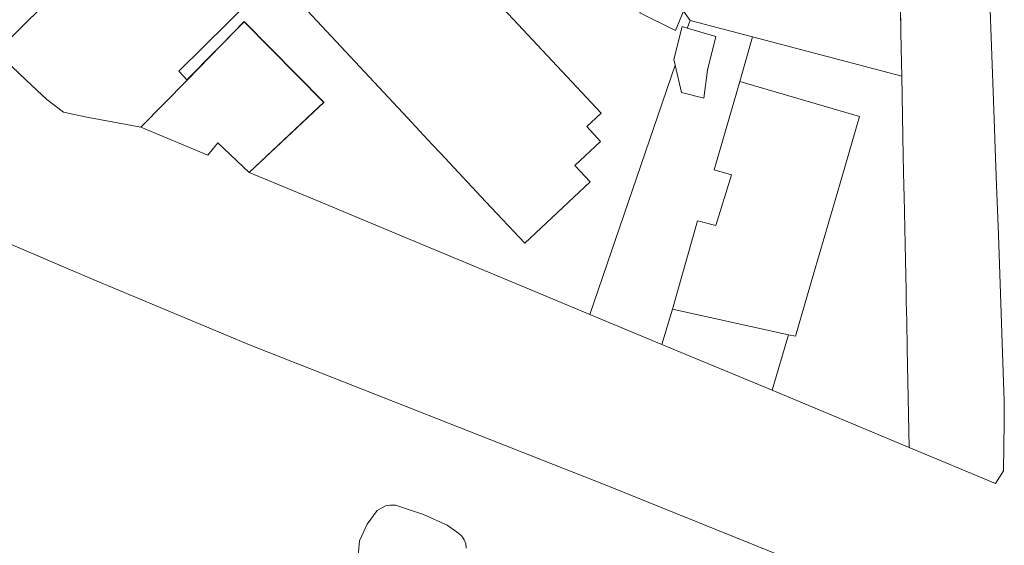
# Model space of a CAD drawing. Units: millimetres. Extents: x 522000 to 523845, y 4362000 to 4364649.
# Drawn here: x 522316 to 522384, y 4362748 to 4362785 of the extents above; entities that cross this region are included whole.
import ezdxf

# ---------------------------------------------------------------- set-up
doc = ezdxf.new("R2010")
doc.units = ezdxf.units.MM
for name, color, linetype, lineweight in [('Nivel 11', 7, 'Continuous', 0), ('Nivel 16', 7, 'Continuous', 0), ('Nivel 20', 7, 'Continuous', 0), ('Nivel 22', 7, 'Continuous', 0), ('Nivel 49', 7, 'Continuous', 0), ('Nivel 51', 7, 'Continuous', 0), ('Nivel 9', 7, 'Continuous', 0)]:
    doc.layers.add(name, color=color, linetype=linetype, lineweight=lineweight)

msp = doc.modelspace()

# ---------------------------------------------------------------- linework, layer by layer
at = {"layer": 'Nivel 11', "color": 1, "linetype": 'Continuous', "lineweight": 0, "flags": 128}
for points in [[(522361.5, 4362785.31), (522360.95, 4362783.96), (522358.48, 4362785.2), (522358.705, 4362785.869)], [(522360.91, 4362781.57), (522360.83, 4362781.96), (522361.4, 4362784.24), (522361.74, 4362784.13)], [(522361.74, 4362784.13), (522363.74, 4362783.56), (522363.16, 4362781.23), (522362.9, 4362779.3), (522361.35, 4362779.67), (522360.91, 4362781.57)], [(522359.99, 4362762.25), (522360.73, 4362764.7)], [(522368.75, 4362762.92), (522367.62, 4362759.09)], [(522367.62, 4362759.09), (522359.99, 4362762.25)]]:
    msp.add_lwpolyline(points, dxfattribs=at)
at = {"layer": 'Nivel 16', "color": 7, "linetype": 'Continuous', "lineweight": 0, "flags": 128}
for points in [[(522382.71, 4362785.654), (522382.72, 4362785.39), (522382.99, 4362777.83), (522383.06, 4362775.81)], [(522365.4, 4362780.44), (522366.28, 4362783.52)], [(522326.58, 4362781.15), (522327.15, 4362780.54)], [(522316.02, 4362780.54), (522317.45, 4362779.19), (522318.61, 4362778.32), (522320.11, 4362777.99)], [(522320.11, 4362777.99), (522323.95, 4362777.29)], [(522383.15, 4362773.28), (522383.06, 4362775.81)], [(522383.66, 4362758.98), (522383.28, 4362769.83), (522383.15, 4362773.28)], [(522383.66, 4362758.98), (522383.69, 4362758.35), (522383.67, 4362756.88)], [(522383.086, 4362752.632), (522383.63, 4362753.53), (522383.67, 4362756.88)], [(522377.11, 4362755.13), (522383.086, 4362752.632)]]:
    msp.add_lwpolyline(points, dxfattribs=at)
at = {"layer": 'Nivel 20', "color": 5, "linetype": 'Continuous', "lineweight": 0, "flags": 128}
msp.add_lwpolyline([(522338.93, 4362747.11), (522339.09, 4362748.67), (522339.6, 4362749.84), (522340.31, 4362750.77), (522340.87, 4362751.1), (522341.21, 4362751.15), (522341.58, 4362751.15), (522343.51, 4362750.49), (522345.15, 4362749.76), (522345.95, 4362749.19), (522346.17, 4362748.99), (522346.33, 4362748.75), (522346.43, 4362748.47), (522346.45, 4362748.17)], dxfattribs=at)
at = {"layer": 'Nivel 22', "color": 1, "linetype": 'Continuous', "lineweight": 0, "ltscale": 5, "flags": 128}
for points in [[(522313.96, 4362782.46), (522314.07, 4362782.64), (522320.34, 4362788.78), (522326.68, 4362794.34), (522327.98, 4362795.55), (522336.833, 4362803.775)], [(522326.58, 4362781.15), (522333.44, 4362787.94)], [(522376.54, 4362783.95), (522376.46, 4362788.11)], [(522361.95, 4362784.66), (522361.5, 4362785.31)], [(522361.74, 4362784.13), (522361.95, 4362784.66)], [(522366.28, 4362783.52), (522361.95, 4362784.66)], [(522376.54, 4362783.83), (522376.54, 4362783.95)], [(522376.6, 4362780.82), (522366.28, 4362783.52)], [(522316.02, 4362780.54), (522313.96, 4362782.46)], [(522360.91, 4362781.57), (522355.02, 4362764.32)], [(522376.7, 4362775.29), (522376.6, 4362780.82)], [(522376.75, 4362773.19), (522376.7, 4362775.29)], [(522355.02, 4362764.32), (522350.22, 4362766.33), (522339.1, 4362770.96), (522336.51, 4362772.04), (522331.45, 4362774.16)], [(522376.85, 4362768.08), (522376.77, 4362772.52), (522376.75, 4362773.19)], [(522314.94, 4362769.19), (522320.65, 4362766.75), (522331.46, 4362762.23), (522356.07, 4362752.54), (522370.2, 4362746.85)], [(522376.9, 4362766.01), (522376.85, 4362768.08)], [(522376.94, 4362763.9), (522376.91, 4362765.19), (522376.9, 4362766.01)], [(522359.99, 4362762.25), (522355.02, 4362764.32)], [(522376.98, 4362761.97), (522376.94, 4362763.9)], [(522377.11, 4362755.13), (522376.98, 4362761.97)], [(522367.62, 4362759.09), (522377.11, 4362755.13)]]:
    msp.add_lwpolyline(points, dxfattribs=at)
at = {"layer": 'Nivel 22', "color": 7, "linetype": 'Continuous', "lineweight": 0, "ltscale": 5, "flags": 128}
for points in [[(522376.54, 4362783.83), (522376.58, 4362781.73)], [(522376.58, 4362781.73), (522376.6, 4362780.82)]]:
    msp.add_lwpolyline(points, dxfattribs=at)
at = {"layer": 'Nivel 49', "color": 3, "linetype": 'Continuous', "lineweight": 0, "flags": 128}
for points in [[(522358.705, 4362785.869), (522358.48, 4362785.2), (522360.95, 4362783.96), (522361.5, 4362785.31), (522361.95, 4362784.66), (522361.74, 4362784.13), (522361.4, 4362784.24), (522360.83, 4362781.96), (522360.91, 4362781.57), (522355.02, 4362764.32), (522350.22, 4362766.33), (522339.1, 4362770.96), (522336.51, 4362772.04), (522331.45, 4362774.16), (522336.62, 4362779.01), (522331.11, 4362784.58), (522327.15, 4362780.54), (522326.58, 4362781.15), (522333.44, 4362787.94), (522341.83, 4362795.79), (522343.08, 4362797.04), (522343.64, 4362797.6), (522343.683, 4362797.643)], [(522382.72, 4362785.39), (522382.99, 4362777.83), (522383.06, 4362775.81), (522383.15, 4362773.28), (522383.28, 4362769.83), (522383.66, 4362758.98), (522383.69, 4362758.35), (522383.67, 4362756.88), (522383.63, 4362753.53), (522383.086, 4362752.632), (522377.11, 4362755.13), (522376.98, 4362761.97), (522376.94, 4362763.9), (522376.91, 4362765.19), (522376.9, 4362766.01), (522376.85, 4362768.08), (522376.77, 4362772.52), (522376.75, 4362773.19), (522376.7, 4362775.29), (522376.6, 4362780.82), (522376.58, 4362781.73), (522376.54, 4362783.83), (522376.54, 4362783.95), (522376.506, 4362785.709)]]:
    msp.add_lwpolyline(points, dxfattribs=at)
at = {"layer": 'Nivel 51', "color": 98, "linetype": 'Continuous', "lineweight": 0, "flags": 128}
for points in [[(522343.683, 4362797.643), (522343.64, 4362797.6), (522343.08, 4362797.04), (522341.83, 4362795.79), (522333.44, 4362787.94), (522326.58, 4362781.15), (522327.15, 4362780.54), (522323.95, 4362777.29), (522320.11, 4362777.99), (522318.61, 4362778.32), (522317.45, 4362779.19), (522316.02, 4362780.54), (522313.96, 4362782.46), (522314.07, 4362782.64), (522320.34, 4362788.78), (522326.68, 4362794.34), (522327.98, 4362795.55), (522336.833, 4362803.775)], [(522287.81, 4362741.3), (522295.79, 4362750.15), (522314.94, 4362769.19), (522320.65, 4362766.75), (522331.46, 4362762.23), (522356.07, 4362752.54), (522370.2, 4362746.85)]]:
    msp.add_lwpolyline(points, dxfattribs=at)
at = {"layer": 'Nivel 9', "color": 1, "linetype": 'Continuous', "flags": 128}
for points in [[(522337.93, 4362787.62), (522337.08, 4362788.54), (522338.86, 4362790.21), (522340.26, 4362788.7), (522341.37, 4362787.53), (522343.22, 4362789.26), (522343.53, 4362788.93), (522344.41, 4362789.75), (522344.52, 4362789.62), (522344.62, 4362789.52), (522344.95, 4362789.84), (522355.8, 4362778.25), (522354.8, 4362777.32), (522355.76, 4362776.29), (522353.98, 4362774.63), (522355.04, 4362773.5), (522350.51, 4362769.26), (522347.81, 4362772.13), (522344.67, 4362775.5), (522344.14, 4362776.07), (522343.84, 4362776.39), (522342.4, 4362777.93), (522335.48, 4362785.33), (522335.72, 4362785.56)], [(522331.45, 4362774.15), (522336.62, 4362779), (522331.11, 4362784.57), (522327.151, 4362780.569)], [(522327.15, 4362780.54), (522323.95, 4362777.29)], [(522365.4, 4362780.44), (522363.61, 4362774.33), (522364.81, 4362773.98), (522363.74, 4362770.49), (522362.47, 4362770.81), (522360.73, 4362764.7)], [(522368.751, 4362762.918), (522369.24, 4362762.82), (522370.49, 4362767.12), (522372.44, 4362773.8), (522373.67, 4362778.03), (522365.4, 4362780.44)], [(522323.952, 4362777.289), (522328.575, 4362775.352), (522329.272, 4362776.209), (522331.452, 4362774.159)], [(522360.73, 4362764.7), (522368.75, 4362762.92)]]:
    msp.add_lwpolyline(points, dxfattribs=at)

doc.saveas('drawing.dxf')
